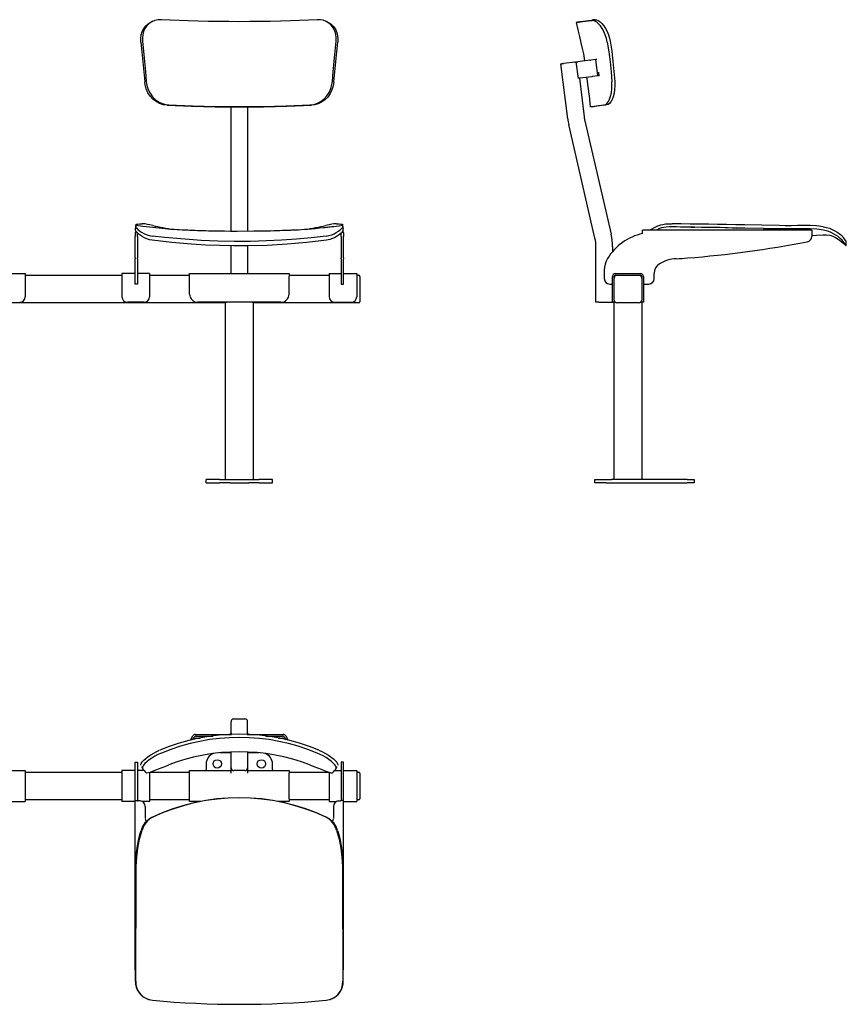
# Model space of a CAD drawing. Extents: x -13 to 611, y -115 to 241.
# Drawn here: x 311 to 611, y -115 to 241 of the extents above; entities that cross this region are included whole.
import ezdxf

# ---------------------------------------------------------------- set-up
doc = ezdxf.new("R2010")
doc.units = 0
doc.layers.get('0').update_dxf_attribs({"linetype": 'CONTINUOUS'})

msp = doc.modelspace()

# ---------------------------------------------------------------- linework, layer by layer
at = {"color": 7, "linetype": 'CONTINUOUS'}
for p, q in [((359.56, 240.41), (358.96, 240.14)), ((514, 240.26), (512.83, 240)), ((519.64, 240.98), (518.79, 240.87)), ((509.76, 205.1), (507.32, 225.01)), ((512.28, 225.62), (508.31, 225.13)), ((513.61, 219.74), (512.88, 225.7)), ((517.71, 226.29), (513.37, 225.76)), ((519.88, 226.55), (518.15, 226.34)), ((520.34, 226.61), (519.88, 226.55)), ((520.61, 220.6), (519.88, 226.55)), ((521.17, 220.67), (521.02, 221.94)), ((514, 219.79), (515.72, 205.83)), ((518.44, 220.33), (514.11, 219.8)), ((520.61, 220.6), (518.88, 220.39)), ((521.17, 220.67), (520.61, 220.6)), ((387.9, 205.71), (387.9, 209.41)), ((393.9, 209.41), (393.9, 205.71)), ((518, 209.4), (519.19, 209.52)), ((387.9, 204.16), (387.9, 205.71)), ((387.9, 164.34), (387.9, 204.16)), ((393.9, 205.71), (393.9, 204.16)), ((393.9, 204.16), (393.9, 164.35)), ((515.97, 204.38), (525.46, 163.28)), ((519.62, 161.93), (510.13, 203.03)), ((353.3, 165.85), (353.3, 165.56)), ((353.3, 165.38), (353.3, 165.21)), ((428.5, 165.56), (428.5, 165.86)), ((536.88, 164.75), (536.93, 164.75)), ((536.88, 163.76), (536.88, 164.75)), ((536.93, 164.75), (536.94, 164.75)), ((598.08, 164.76), (536.94, 164.76)), ((543.03, 165.33), (541.82, 164.76)), ((555.71, 165.82), (555.68, 165.82)), ((560.72, 165.73), (562.57, 165.81)), ((562.57, 165.69), (560.72, 165.73)), ((570.68, 165.56), (562.57, 165.69)), ((598.08, 164.76), (598.08, 163.76)), ((353.2, 163.76), (353.2, 162.51)), ((353.2, 160.54), (353.2, 162.51)), ((353.2, 154.72), (353.2, 160.54)), ((354, 162.51), (354, 163.82)), ((354, 162.51), (354, 160.54)), ((354, 160.54), (354, 154.72)), ((427.8, 162.51), (427.8, 163.81)), ((427.8, 162.51), (427.8, 160.54)), ((427.8, 160.54), (427.8, 154.72)), ((428.6, 163.76), (428.6, 162.51)), ((428.6, 160.54), (428.6, 162.51)), ((428.6, 154.72), (428.6, 160.54)), ((536.88, 163.56), (536.88, 163.76)), ((598.08, 163.76), (598.08, 162.51)), ((610.57, 159.07), (610.6, 160.68)), ((387.9, 158.78), (387.9, 159.09)), ((387.9, 149.06), (387.9, 158.78)), ((393.9, 159.08), (393.9, 158.78)), ((393.9, 158.78), (393.9, 149.06)), ((519.98, 138.66), (519.98, 158.78)), ((525.98, 158.78), (525.98, 156.99)), ((353.2, 154.72), (353.2, 154.46)), ((353.2, 152.57), (353.2, 154.46)), ((354, 154.46), (354, 154.72)), ((354, 154.46), (354, 152.57)), ((427.8, 154.46), (427.8, 154.72)), ((427.8, 154.46), (427.8, 152.57)), ((428.6, 154.72), (428.6, 154.46)), ((428.6, 152.57), (428.6, 154.46)), ((353.2, 149.15), (353.2, 152.57)), ((354, 152.57), (354, 149.15)), ((427.8, 152.57), (427.8, 149.15)), ((428.6, 149.15), (428.6, 152.57)), ((522.98, 150.3), (522.98, 147.26)), ((308.6, 149.06), (313.4, 149.06)), ((313.4, 149.06), (313.4, 148.06)), ((313.4, 148.46), (348.4, 148.46)), ((313.4, 148.06), (313.4, 140.66)), ((353.2, 149.06), (348.4, 149.06)), ((348.4, 149.06), (348.4, 148.06)), ((348.4, 148.06), (348.4, 140.66)), ((353.2, 147.26), (353.2, 149.15)), ((353.2, 145.26), (353.2, 147.26)), ((354, 149.15), (354, 147.26)), ((358.4, 149.06), (354, 149.06)), ((354, 147.26), (354, 145.26)), ((358.4, 149.06), (358.4, 148.06)), ((358.4, 148.46), (372.9, 148.46)), ((358.4, 148.06), (358.4, 140.66)), ((372.9, 148.06), (372.9, 149.06)), ((372.9, 149.06), (408.9, 149.06)), ((372.9, 141.66), (372.9, 148.06)), ((408.9, 149.06), (408.9, 148.06)), ((408.9, 148.46), (423.4, 148.46)), ((408.9, 141.66), (408.9, 148.06)), ((423.4, 149.06), (427.8, 149.06)), ((423.4, 149.06), (423.4, 148.06)), ((423.4, 148.06), (423.4, 140.66)), ((427.8, 149.15), (427.8, 147.26)), ((427.8, 147.26), (427.8, 145.26)), ((428.6, 147.26), (428.6, 149.15)), ((428.6, 149.06), (433.4, 149.06)), ((428.6, 145.26), (428.6, 147.26)), ((433.4, 149.06), (433.4, 148.06)), ((433.4, 148.46), (434.1, 148.46)), ((433.4, 148.06), (433.4, 140.66)), ((434.5, 148.06), (434.5, 147.46)), ((434.5, 147.46), (434.5, 139.46)), ((525.98, 140.66), (525.98, 148.06)), ((526.58, 147.46), (526.58, 148.06)), ((526.58, 139.46), (526.58, 147.46)), ((526.98, 149.06), (536.18, 149.06)), ((526.98, 148.46), (527.58, 148.46)), ((527.58, 148.46), (535.58, 148.46)), ((535.58, 148.46), (536.18, 148.46)), ((536.58, 148.06), (536.58, 147.46)), ((536.58, 147.46), (536.58, 139.46)), ((537.18, 148.06), (537.18, 140.66)), ((541.08, 147.26), (541.08, 149.15)), ((354, 145.26), (353.2, 145.26)), ((427.8, 145.26), (428.6, 145.26)), ((524.98, 145.26), (525.98, 145.26)), ((537.18, 145.26), (539.08, 145.26)), ((434.5, 139.46), (434.5, 138.86)), ((525.98, 138.66), (525.98, 140.66)), ((526.58, 139.46), (526.58, 138.66)), ((536.58, 138.66), (536.58, 139.46)), ((537.18, 140.66), (537.18, 138.66)), ((385.9, 138.46), (35.9, 138.46)), ((356.4, 138.66), (350.4, 138.66)), ((405.9, 138.66), (375.9, 138.66)), ((385.9, 74.46), (385.9, 138.46)), ((395.9, 138.46), (395.9, 74.46)), ((434.1, 138.46), (395.9, 138.46)), ((425.4, 138.66), (431.4, 138.66)), ((520.98, 138.66), (519.98, 138.66)), ((520.98, 138.66), (525.98, 138.66)), ((526.58, 138.66), (525.98, 138.66)), ((526.58, 74.46), (526.58, 138.66)), ((535.58, 138.46), (527.58, 138.46)), ((536.58, 138.66), (536.58, 74.46)), ((537.18, 138.66), (536.58, 138.66)), ((378.9, 73.26), (378.9, 74.46)), ((383.72, 74.46), (378.9, 74.46)), ((378.9, 73.26), (383.72, 73.26)), ((383.72, 74.46), (387.48, 74.46)), ((387.48, 73.26), (383.72, 73.26)), ((387.48, 74.46), (394.31, 74.46)), ((387.48, 73.26), (394.31, 73.26)), ((394.31, 74.46), (398.07, 74.46)), ((398.07, 73.26), (394.31, 73.26)), ((402.9, 74.46), (398.07, 74.46)), ((398.07, 73.26), (402.9, 73.26)), ((402.9, 73.26), (402.9, 74.46)), ((519.58, 73.26), (519.58, 74.46)), ((519.58, 74.46), (523.58, 74.46)), ((523.58, 73.26), (519.58, 73.26)), ((523.58, 74.46), (525.58, 74.46)), ((523.58, 73.26), (525.58, 73.26)), ((552.94, 74.46), (525.58, 74.46)), ((525.58, 73.26), (552.94, 73.26)), ((552.94, 74.46), (555.58, 74.46)), ((555.58, 73.26), (552.94, 73.26)), ((555.58, 74.46), (555.58, 73.26)), ((387.9, -17.15), (387.9, -13.18)), ((392.9, -12.19), (388.9, -12.19)), ((393.9, -17.15), (393.9, -13.18)), ((374.98, -17.75), (388.1, -17.75)), ((387.9, -17.75), (387.9, -17.15)), ((393.69, -17.75), (406.81, -17.75)), ((393.9, -17.15), (393.9, -17.75)), ((373.18, -19.86), (374.11, -18.25)), ((373.98, -19.67), (374.46, -18.84)), ((375.33, -18.35), (381.32, -18.35)), ((375.33, -19.08), (376.74, -19.08)), ((400.48, -18.35), (406.47, -18.35)), ((405.05, -19.08), (406.47, -19.08)), ((407.33, -18.84), (407.82, -19.67)), ((407.68, -18.25), (408.62, -19.86)), ((387.9, -24.45), (383.83, -24.45)), ((387.9, -29.36), (387.9, -24.16)), ((393.9, -24.16), (393.9, -29.36)), ((397.96, -24.45), (393.9, -24.45)), ((353.2, -27.85), (354, -27.85)), ((353.2, -29.03), (353.2, -27.85)), ((354, -27.85), (354, -29.03)), ((378.9, -28.45), (378.9, -30.45)), ((402.9, -30.45), (402.9, -28.45)), ((428.6, -27.85), (427.8, -27.85)), ((427.8, -27.85), (427.8, -29.03)), ((428.6, -29.03), (428.6, -27.85)), ((308.6, -30.85), (313.4, -30.85)), ((313.4, -30.85), (313.4, -31.85)), ((313.4, -31.45), (348.4, -31.45)), ((313.4, -31.85), (313.4, -41.05)), ((348.4, -30.85), (348.4, -31.85)), ((353.2, -30.85), (348.4, -30.85)), ((348.4, -31.85), (348.4, -41.05)), ((353.2, -41.75), (353.2, -29.03)), ((354, -29.03), (354, -41.75)), ((356.43, -30.85), (354, -30.85)), ((355.5, -29.35), (356.11, -30.41)), ((358.4, -31.47), (358.4, -31.85)), ((358.4, -31.85), (358.4, -41.05)), ((358.49, -31.45), (372.9, -31.45)), ((372.9, -30.85), (387.9, -30.85)), ((372.9, -31.85), (372.9, -30.85)), ((372.9, -41.05), (372.9, -31.85)), ((378.9, -30.85), (378.9, -30.45)), ((387.9, -29.85), (387.9, -29.36)), ((387.9, -31.85), (387.9, -29.85)), ((392.9, -30.85), (388.9, -30.85)), ((393.9, -29.36), (393.9, -29.85)), ((393.9, -29.85), (393.9, -31.85)), ((393.9, -30.85), (408.9, -30.85)), ((402.9, -30.45), (402.9, -30.85)), ((408.9, -30.85), (408.9, -31.85)), ((408.9, -31.45), (423.3, -31.45)), ((408.9, -41.05), (408.9, -31.85)), ((423.4, -31.48), (423.4, -31.85)), ((423.4, -31.85), (423.4, -41.05)), ((425.36, -30.85), (427.8, -30.85)), ((425.68, -30.41), (426.29, -29.35)), ((427.8, -29.03), (427.8, -41.75)), ((428.6, -41.75), (428.6, -29.03)), ((428.6, -30.85), (433.4, -30.85)), ((433.4, -30.85), (433.4, -31.85)), ((433.4, -31.45), (434.1, -31.45)), ((433.4, -31.85), (433.4, -41.05)), ((434.5, -31.85), (434.5, -32.45)), ((434.5, -32.45), (434.5, -40.45)), ((308.6, -42.05), (313.4, -42.05)), ((313.4, -41.05), (313.4, -42.05)), ((348.4, -41.45), (313.4, -41.45)), ((348.4, -41.05), (348.4, -42.05)), ((353.2, -42.05), (348.4, -42.05)), ((353.2, -102.95), (353.2, -41.75)), ((353.2, -41.75), (354.07, -41.75)), ((354.07, -41.75), (354.07, -41.8)), ((354.07, -41.8), (354.29, -41.82)), ((355, -41.87), (354.29, -41.82)), ((358.4, -42.05), (355.7, -42.05)), ((358.4, -41.05), (358.4, -42.05)), ((372.9, -41.45), (358.4, -41.45)), ((372.9, -42.05), (372.9, -41.05)), ((376.92, -42.05), (372.9, -42.05)), ((408.9, -42.05), (404.87, -42.05)), ((408.9, -41.05), (408.9, -42.05)), ((423.4, -41.45), (408.9, -41.45)), ((423.4, -41.05), (423.4, -42.05)), ((423.4, -42.05), (426.09, -42.05)), ((426.79, -41.87), (427.5, -41.82)), ((427.72, -41.8), (427.5, -41.82)), ((427.72, -41.75), (427.72, -41.8)), ((428.6, -41.75), (427.72, -41.75)), ((428.6, -102.95), (428.6, -41.75)), ((428.6, -42.05), (433.4, -42.05)), ((433.4, -41.05), (433.4, -42.05)), ((434.1, -41.45), (433.4, -41.45)), ((434.5, -40.45), (434.5, -41.05)), ((356.86, -43.86), (356.86, -48.26)), ((424.94, -43.86), (424.94, -48.26)), ((353.69, -60.58), (353.7, -60.55)), ((428.1, -60.55), (428.1, -60.58)), ((353.33, -65.59), (353.3, -67.44)), ((353.3, -67.44), (353.33, -65.59)), ((353.3, -67.44), (353.3, -75.55)), ((428.5, -67.44), (428.47, -65.59)), ((428.47, -65.59), (428.5, -67.44)), ((428.5, -75.55), (428.5, -67.44)), ((353.3, -85.55), (353.3, -95.55)), ((353.29, -102.95), (353.2, -102.95)), ((428.5, -102.95), (428.6, -102.95))]:
    msp.add_line(p, q, dxfattribs=at)
for points in [[(355.28, 232.9), (355.25, 234.21), (355.41, 235.48), (355.76, 236.67), (356.29, 237.76), (357, 238.71), (357.87, 239.49), (358.87, 240.09), (358.97, 240.13)], [(362.67, 240.98), (361.45, 240.94), (360.27, 240.69), (359.19, 240.23), (358.22, 239.57), (357.4, 238.75), (356.73, 237.77), (356.25, 236.66), (355.95, 235.44), (355.84, 234.33), (355.87, 233.19)], [(419.12, 240.98), (415.94, 240.82), (412.7, 240.68), (409.41, 240.56), (405.77, 240.45), (402.08, 240.36), (398.37, 240.3), (394.64, 240.27), (390.9, 240.26), (387.15, 240.27), (383.42, 240.3), (379.71, 240.36), (376.03, 240.45), (372.38, 240.56), (369.1, 240.68), (365.86, 240.82), (362.67, 240.98)], [(425.92, 233.19), (425.95, 234.5), (425.79, 235.77), (425.44, 236.96), (424.9, 238.04), (424.19, 238.99), (423.32, 239.77), (422.32, 240.37), (421.21, 240.77), (420.18, 240.95), (419.12, 240.98)], [(422.83, 240.14), (422.76, 240.17), (422.23, 240.41)], [(422.82, 240.12), (423.21, 239.95), (424.18, 239.3), (425, 238.47), (425.66, 237.49), (426.14, 236.37), (426.44, 235.16), (426.55, 234.04), (426.51, 232.9)], [(512.83, 240), (512.93, 240.01), (513.22, 240.04), (513.7, 240.1), (514.38, 240.19), (515.24, 240.29), (516.21, 240.41), (517.34, 240.55), (518.63, 240.71)], [(512.83, 240), (513.42, 237.36), (513.98, 234.9), (514.52, 232.61), (515.01, 230.5), (515.42, 228.58), (515.73, 226.88), (515.86, 226.06)], [(514, 240.26), (514.1, 240.27), (514.38, 240.3), (514.86, 240.36), (515.52, 240.45), (516.37, 240.56), (517.31, 240.68), (518.4, 240.82), (519.64, 240.98)], [(524.09, 232.9), (523.79, 234.21), (523.37, 235.48), (522.85, 236.67), (522.26, 237.76), (521.61, 238.71), (520.94, 239.49), (520.27, 240.09), (519.63, 240.5), (519.11, 240.68), (518.63, 240.71)], [(519.64, 240.98), (520.19, 240.94), (520.8, 240.69), (521.46, 240.23), (522.13, 239.57), (522.79, 238.75), (523.42, 237.77), (524, 236.66), (524.49, 235.44), (524.84, 234.33), (525.1, 233.19)], [(355.28, 232.9), (355.62, 229.33), (355.96, 225.72), (356.3, 222.1), (356.64, 218.48)], [(355.87, 233.19), (356.21, 229.56), (356.54, 225.9), (356.88, 222.26), (357.21, 218.61)], [(424.58, 218.61), (424.91, 222.26), (425.25, 225.9), (425.59, 229.56), (425.92, 233.19)], [(425.15, 218.48), (425.49, 222.1), (425.83, 225.72), (426.17, 229.33), (426.51, 232.9)], [(524.09, 232.9), (524.66, 229.33), (525.09, 225.72), (525.43, 222.1), (525.72, 218.48)], [(525.1, 233.19), (525.68, 229.56), (526.12, 225.9), (526.47, 222.26), (526.77, 218.61)], [(507.32, 225.01), (507.34, 225.01), (507.39, 225.02), (507.48, 225.03), (507.61, 225.05), (507.76, 225.07), (507.93, 225.09), (508.12, 225.11), (508.31, 225.13)], [(512.28, 225.62), (512.36, 225.63), (512.44, 225.64), (512.52, 225.65), (512.6, 225.66), (512.67, 225.67), (512.74, 225.68), (512.81, 225.69), (512.88, 225.7)], [(512.88, 225.7), (512.89, 225.7), (512.91, 225.7), (512.95, 225.7), (513.01, 225.71), (513.08, 225.72), (513.17, 225.73), (513.27, 225.74), (513.37, 225.76)], [(517.71, 226.29), (517.78, 226.3), (517.85, 226.31), (517.92, 226.31), (517.98, 226.32), (518.03, 226.33), (518.08, 226.33), (518.12, 226.34), (518.15, 226.34)], [(364.76, 210), (363.36, 210.19), (362.01, 210.64), (360.75, 211.32), (359.62, 212.22), (358.63, 213.3), (357.83, 214.55), (357.21, 215.92), (356.8, 217.38), (356.64, 218.48)], [(357.21, 218.61), (357.46, 217.12), (357.92, 215.67), (358.59, 214.33), (359.45, 213.11), (360.48, 212.07), (361.65, 211.22), (362.93, 210.61), (364.29, 210.23), (365.34, 210.11)], [(416.46, 210.11), (417.86, 210.3), (419.21, 210.75), (420.47, 211.43), (421.6, 212.33), (422.59, 213.42), (423.39, 214.66), (424.01, 216.04), (424.42, 217.49), (424.58, 218.61)], [(425.15, 218.48), (424.9, 216.99), (424.44, 215.54), (423.76, 214.2), (422.9, 212.99), (421.87, 211.95), (420.7, 211.1), (419.42, 210.49), (418.05, 210.12), (417.03, 210)], [(514.11, 219.8), (514, 219.79), (513.9, 219.78), (513.81, 219.77), (513.74, 219.76), (513.69, 219.75), (513.64, 219.74), (513.62, 219.74), (513.61, 219.74)], [(518.88, 220.39), (518.85, 220.38), (518.81, 220.38), (518.77, 220.37), (518.71, 220.37), (518.65, 220.36), (518.59, 220.35), (518.51, 220.34), (518.44, 220.33)], [(522.89, 210), (523.44, 210.19), (523.97, 210.64), (524.47, 211.32), (524.92, 212.22), (525.28, 213.3), (525.56, 214.55), (525.73, 215.92), (525.77, 217.38), (525.72, 218.48)], [(526.77, 218.61), (526.82, 217.12), (526.74, 215.67), (526.55, 214.33), (526.25, 213.11), (525.85, 212.07), (525.4, 211.22), (524.89, 210.61), (524.35, 210.23), (523.95, 210.11)], [(364.76, 210), (367.68, 209.87), (370.64, 209.75), (373.64, 209.65), (377.9, 209.54), (382.2, 209.46), (386.54, 209.41), (390.9, 209.4), (395.25, 209.41), (399.59, 209.46), (403.89, 209.54), (408.15, 209.65), (411.15, 209.75), (414.11, 209.87), (417.03, 210)], [(365.34, 210.11), (368.16, 209.98), (371.03, 209.87), (373.93, 209.77), (378.12, 209.66), (382.35, 209.58), (386.61, 209.53), (390.9, 209.52), (395.18, 209.53), (399.44, 209.58), (403.68, 209.66), (407.86, 209.77), (410.77, 209.87), (413.63, 209.98), (416.46, 210.11)], [(522.89, 210), (521.83, 209.87), (520.9, 209.75), (520.09, 209.65), (519.18, 209.54), (518.52, 209.46), (518.13, 209.41), (518, 209.4)], [(523.95, 210.11), (522.93, 209.98), (522.03, 209.87), (521.25, 209.77), (520.35, 209.66), (519.71, 209.58), (519.32, 209.53), (519.19, 209.52)], [(353.51, 166.81), (353.38, 166.23), (353.29, 165.85)], [(353.3, 165.38), (353.31, 165.51), (353.3, 165.56)], [(353.3, 164.79), (353.3, 164.79), (353.3, 165.11), (353.3, 165.25), (353.3, 165.27), (353.3, 165.26)], [(359.38, 161.14), (358.37, 161.33), (357.38, 161.63), (356.52, 162.01), (355.72, 162.45), (354.96, 162.97), (354.32, 163.5), (353.78, 164.04), (353.57, 164.27), (353.42, 164.48), (353.3, 164.79)], [(353.4, 166.01), (353.43, 166.31), (353.45, 166.44)], [(353.4, 166.01), (353.48, 165.78), (353.74, 165.45), (354.15, 165.06), (354.71, 164.6), (355.45, 164.09), (356.34, 163.59), (357.22, 163.2), (358.22, 162.88), (358.84, 162.74), (359.49, 162.64)], [(428.33, 166.45), (427.06, 166.28), (425.97, 166.13), (425.05, 166.02), (424.33, 165.93), (423.73, 165.86), (423.31, 165.81), (422.87, 165.76), (422.4, 165.71), (421.9, 165.65), (421.36, 165.59), (419.97, 165.45), (418.39, 165.3), (417.07, 165.18), (415.74, 165.07), (414.51, 164.98), (413.37, 164.9), (412.32, 164.84), (411.37, 164.79), (410.51, 164.76), (409.74, 164.73), (409.38, 164.72), (409.03, 164.71), (408.68, 164.7), (408.34, 164.69), (407.79, 164.66), (407.17, 164.64), (406.44, 164.61), (405.59, 164.58), (404.57, 164.55), (403.43, 164.51), (402.15, 164.47), (396.1, 164.36), (390.09, 164.33), (387.71, 164.34), (385.48, 164.36), (383.39, 164.39), (381.47, 164.43), (379.68, 164.47), (378.77, 164.5), (377.82, 164.53), (376.83, 164.56), (375.79, 164.6), (374.77, 164.63), (374.1, 164.66), (373.62, 164.68), (373.3, 164.69), (372.82, 164.71), (372.27, 164.74), (371.63, 164.76), (370.93, 164.79), (370.15, 164.82), (369.28, 164.87), (368.34, 164.92), (367.32, 164.99), (366.21, 165.07), (365.03, 165.17), (362.96, 165.35), (360.71, 165.57), (358.36, 165.83), (355.95, 166.12), (353.46, 166.45)], [(353.49, 166.53), (353.5, 166.58), (353.55, 166.68), (353.55, 166.73), (353.52, 166.78), (353.52, 166.84), (353.6, 166.9), (353.81, 166.96), (354.17, 167.01), (354.77, 167.07), (355.69, 167.12)], [(359.56, 166.47), (358.56, 166.69), (357.63, 166.88), (356.87, 167.02), (356.23, 167.1), (355.93, 167.12), (355.69, 167.12)], [(426.1, 167.12), (425.68, 167.11), (425.07, 167.04), (424.32, 166.91), (423.41, 166.73), (422.23, 166.47)], [(422.3, 162.64), (423.32, 162.82), (424.32, 163.11), (425.2, 163.46), (426, 163.88), (426.76, 164.37), (427.41, 164.85), (427.93, 165.33), (428.28, 165.72), (428.36, 165.88), (428.39, 166.01)], [(428.5, 164.79), (428.41, 164.53), (428.14, 164.18), (427.73, 163.75), (427.18, 163.25), (426.44, 162.69), (425.54, 162.14), (424.67, 161.73), (423.69, 161.4), (423.06, 161.25), (422.41, 161.14)], [(426.1, 167.12), (427.02, 167.07), (427.62, 167.01), (427.98, 166.96), (428.19, 166.9), (428.27, 166.84), (428.27, 166.78), (428.24, 166.73), (428.24, 166.68), (428.29, 166.58), (428.3, 166.53)], [(428.5, 165.86), (428.41, 166.22), (428.28, 166.81)], [(428.5, 165.56), (428.48, 165.51), (428.5, 165.38)], [(428.5, 164.79), (428.5, 164.84), (428.5, 165.14), (428.5, 165.26), (428.5, 165.27), (428.5, 165.26)], [(542.86, 166.47), (543.45, 166.69), (544.22, 166.88), (545.11, 167.02), (546.14, 167.1), (546.81, 167.12), (547.52, 167.12)], [(547.66, 165.96), (546.53, 165.95), (545.45, 165.88), (544.52, 165.75), (543.7, 165.57), (543.03, 165.33)], [(602.27, 166.01), (599.87, 166.31), (597.53, 166.44), (595.24, 166.46), (592.98, 166.43), (590.75, 166.4), (588.52, 166.39), (586.28, 166.43), (580.07, 166.58), (573.87, 166.68), (570.57, 166.73), (567.27, 166.78), (563.97, 166.84), (560.67, 166.9), (557.38, 166.96), (554.09, 167.01), (550.81, 167.07), (547.52, 167.12)], [(550.68, 165.9), (549.17, 165.93), (547.66, 165.96)], [(550.69, 165.9), (551.87, 165.99), (553.06, 165.98), (554.38, 165.91), (555.71, 165.82)], [(555.68, 165.82), (553.18, 165.85), (550.69, 165.9)], [(560.72, 165.73), (558.21, 165.77), (555.71, 165.82)], [(562.57, 165.81), (564.98, 165.87), (567.84, 165.74), (570.68, 165.56)], [(580.68, 165.38), (573.85, 165.51), (570.68, 165.56)], [(590.68, 165.21), (585.68, 165.25), (580.68, 165.38)], [(580.68, 165.38), (583.09, 165.34), (586.88, 165.25), (590.68, 165.21)], [(602.33, 164.79), (602.31, 164.79), (599.9, 165.11), (597.51, 165.25), (595.14, 165.27), (592.79, 165.24), (590.68, 165.21)], [(602.27, 166.01), (603.42, 165.77), (604.52, 165.45), (605.54, 165.05), (606.46, 164.6), (607.32, 164.08), (608.04, 163.59), (608.55, 163.19), (608.92, 162.88), (609.06, 162.74), (609.15, 162.64)], [(422.41, 161.14), (415.32, 160.34), (408.2, 159.71), (401.03, 159.28), (393.84, 159.08), (388.78, 159.07), (383.72, 159.17), (378.65, 159.39), (373.59, 159.71), (366.47, 160.34), (359.38, 161.14)], [(422.3, 162.64), (416.95, 162.05), (411.58, 161.55), (406.19, 161.15), (400.79, 160.87), (394.89, 160.7), (388.98, 160.67), (383.06, 160.79), (377.14, 161.06), (372.72, 161.35), (368.3, 161.72), (363.89, 162.15), (359.49, 162.64)], [(598.08, 162.89), (599.86, 162.98), (602.28, 163.13), (603.47, 163.12), (604.62, 162.97), (605.71, 162.63), (606.75, 162.12), (608.07, 161.23), (609.33, 160.19), (610.57, 159.06)], [(610.56, 159.07), (610.57, 159.07), (610.5, 159.17), (610.35, 159.39), (610.14, 159.71), (609.7, 160.34), (609.12, 161.14)], [(610.59, 160.68), (610.6, 160.67), (610.51, 160.79), (610.32, 161.06), (610.12, 161.35), (609.85, 161.72), (609.53, 162.15), (609.15, 162.64)], [(386.1, 138.66), (386.06, 138.63), (385.97, 138.53), (385.92, 138.48), (385.9, 138.46)], [(395.9, 138.46), (395.88, 138.48), (395.82, 138.53), (395.73, 138.63), (395.7, 138.66)], [(355.28, -28.96), (355.25, -28.66), (355.41, -28.24), (355.76, -27.72), (356.29, -27.13), (357, -26.48), (357.87, -25.81), (358.87, -25.14), (359.97, -24.5), (361, -23.98), (362.06, -23.5)], [(362.67, -24.51), (361.45, -25.06), (360.27, -25.68), (359.19, -26.33), (358.22, -27), (357.4, -27.66), (356.73, -28.29), (356.25, -28.87), (355.95, -29.36), (355.84, -29.71), (355.87, -29.97)], [(425.92, -29.97), (425.95, -29.66), (425.79, -29.24), (425.44, -28.72), (424.9, -28.13), (424.19, -27.48), (423.32, -26.81), (422.32, -26.15), (421.21, -25.51), (420.18, -24.99), (419.12, -24.51)], [(419.73, -23.5), (420.95, -24.06), (422.13, -24.67), (423.21, -25.32), (424.18, -26), (425, -26.66), (425.66, -27.29), (426.14, -27.86), (426.44, -28.36), (426.55, -28.7), (426.51, -28.96)], [(357.21, -31.64), (357.46, -31.69), (357.92, -31.61), (358.59, -31.42), (359.45, -31.12), (360.48, -30.73), (361.65, -30.27), (362.93, -29.76), (364.29, -29.23), (365.34, -28.82)], [(416.46, -28.82), (417.86, -29.37), (419.21, -29.9), (420.47, -30.39), (421.6, -30.84), (422.59, -31.2), (423.39, -31.48), (424.01, -31.65), (424.42, -31.69), (424.58, -31.64)], [(353.4, -107.14), (353.43, -104.74), (353.45, -102.4), (353.46, -100.11), (353.46, -97.85), (353.46, -95.62), (353.46, -93.39), (353.47, -91.15), (353.5, -84.95), (353.55, -78.74), (353.55, -75.44), (353.52, -72.14), (353.52, -68.84), (353.6, -65.55), (353.81, -62.25), (354.17, -58.96), (354.77, -55.68), (355.69, -52.39)], [(354.5, -55.56), (354.89, -54.05), (355.33, -52.53)], [(426.1, -52.39), (427.02, -55.68), (427.62, -58.96), (427.98, -62.25), (428.19, -65.55), (428.27, -68.84), (428.27, -72.14), (428.24, -75.44), (428.24, -78.74), (428.29, -85.06), (428.32, -91.38), (428.33, -97.64), (428.33, -99.48), (428.34, -101.35), (428.35, -103.24), (428.36, -105.17), (428.39, -107.14)], [(426.47, -52.53), (426.9, -54.05), (427.3, -55.56)], [(353.7, -60.55), (354.04, -58.05), (354.5, -55.56)], [(427.3, -55.56), (427.75, -58.05), (428.1, -60.55)], [(353.32, -65.59), (353.47, -63.08), (353.69, -60.58)], [(428.1, -60.58), (428.32, -63.08), (428.47, -65.59)], [(353.3, -85.55), (353.31, -78.72), (353.3, -75.55)], [(428.5, -75.55), (428.48, -78.72), (428.5, -85.55)], [(428.5, -107.21), (428.5, -106.9), (428.5, -104.49), (428.5, -102.1), (428.5, -99.74), (428.5, -95.03), (428.5, -90.3), (428.5, -85.55)], [(353.3, -107.21), (353.3, -107.18), (353.3, -104.77), (353.3, -102.38), (353.3, -100.01), (353.3, -97.66), (353.3, -95.55)]]:
    msp.add_lwpolyline(points, dxfattribs=at)
for centre in [(382.9, -28.45), (398.9, -28.45)]:
    msp.add_circle(centre, 1.5, dxfattribs=at)
for centre, radius, start, end in [((302.53, 189.39), 216.4, 5.3057, 8.1656), ((529.61, 207.53), 20, 187, 193), ((529.61, 207.53), 14, 187, 193), ((354.2, 163.76), 1, 138.1769, 180), ((390.78, 305.71), 142.69, 257.3631, 260.383), ((390.29, 309.34), 146.39, 279.6014, 282.6002), ((423.46, 165.71), 4.94, 3.5819, 8.4305), ((427.6, 163.76), 1, 0, 42.1872), ((589.35, 66.83), 109.95, 115.0124, 117.0455), ((600.1, 152.5), 12.49, 43.7648, 79.688), ((505.98, 158.78), 14, 0, 13), ((541.21, 144.03), 20, 102.5041, 148.4862), ((505.98, 158.78), 20, 0, 13), ((521.63, 553.48), 400, 274.5077, 280.7805), ((596.08, 162.51), 2, 280.7805, 0), ((530.98, 150.3), 8, 148.4862, 180), ((549.77, 141.48), 13, 93.0747, 121.4612), ((540.49, 314.23), 160, 273.0747, 274.5077), ((545.08, 149.15), 4, 121.4612, 180), ((434.1, 148.06), 0.4, 0, 90), ((524.98, 147.26), 2, 180, 270), ((526.98, 148.06), 1, 90, 180), ((527.58, 147.46), 1, 90, 180), ((526.98, 148.06), 0.4, 90, 180), ((535.58, 147.46), 1, 0, 90), ((536.18, 148.06), 1, 0, 90), ((536.18, 148.06), 0.4, 0, 90), ((539.08, 147.26), 2, 270, 0), ((311.4, 140.66), 2, 270, 0), ((350.4, 140.66), 2, 180, 270), ((356.4, 140.66), 2, 270, 0), ((375.9, 141.66), 3, 180, 270), ((405.9, 141.66), 3, 270, 0), ((425.4, 140.66), 2, 180, 270), ((431.4, 140.66), 2, 270, 0), ((527.58, 139.46), 1, 180, 270), ((535.58, 139.46), 1, 270, 0), ((434.1, 138.86), 0.4, 270, 0), ((388.89, -13.18), 0.996, 89.787, 179.7844), ((392.9, -13.18), 0.996, 0.2159, 90.2127), ((390.9, -92.29), 74.58, 67.258, 112.742), ((374.98, -18.75), 1, 89.92, 149.7099), ((388.88, -17.15), 0.988, 180.0227, 217.3213), ((392.91, -17.15), 0.988, 322.6787, 359.9773), ((406.81, -18.75), 1, 30.2906, 90.0802), ((390.9, -92.34), 73.47, 67.4087, 112.5913), ((375.32, -19.35), 1, 89.92, 149.7099), ((375.32, -20.08), 1, 89.9198, 149.7099), ((406.47, -19.35), 1, 30.2906, 90.0802), ((406.47, -20.08), 1, 30.2905, 90.0804), ((390.9, -95.11), 71.05, 68.9153, 111.0847), ((382.9, -28.45), 4, 109.2881, 180), ((398.9, -28.45), 4, 0, 70.9439), ((360.37, -27.74), 5.02, 206.3639, 231.0484), ((388.9, -29.85), 1, 180, 270), ((392.9, -29.85), 1, 270, 0), ((421.42, -27.74), 5.02, 308.9518, 333.6317), ((434.1, -31.85), 0.4, 0, 90), ((354.86, -43.86), 2, 359.88, 86.0294), ((390.9, -114.02), 73.34, 64.365, 115.635), ((390.9, -114.04), 73.33, 64.7052, 115.2948), ((426.93, -43.86), 2, 93.9702, 180.1203), ((434.1, -41.05), 0.4, 270, 0), ((362.4, -54.49), 7.34, 116.1601, 164.5292), ((362.77, -54.35), 7.35, 115.9019, 164.5641), ((358.06, -48.27), 1.2, 179.9618, 232.2503), ((419.03, -54.33), 7.33, 15.369, 64.165), ((419.37, -54.51), 7.37, 15.5446, 63.7661), ((423.73, -48.27), 1.2, 308.2391, 0.0385), ((413.09, -67.5), 59.8, 168.4878, 173.3597), ((368.66, -67.5), 59.84, 6.6421, 11.5104), ((359.94, -107.34), 6.65, 178.8485, 250.6419), ((360.11, -107.34), 6.71, 178.2741, 264.6879), ((421.67, -107.33), 6.72, 275.3895, 1.6485), ((421.85, -107.34), 6.65, 292.5444, 1.1783), ((360.58, -105.61), 8.51, 250.472, 252.7377), ((390.9, 225.9), 341.38, 264.7219, 275.2781), ((421.33, -105.98), 8.12, 287.2561, 289.6938)]:
    msp.add_arc(centre, radius, start, end, dxfattribs=at)

doc.saveas('drawing.dxf')
